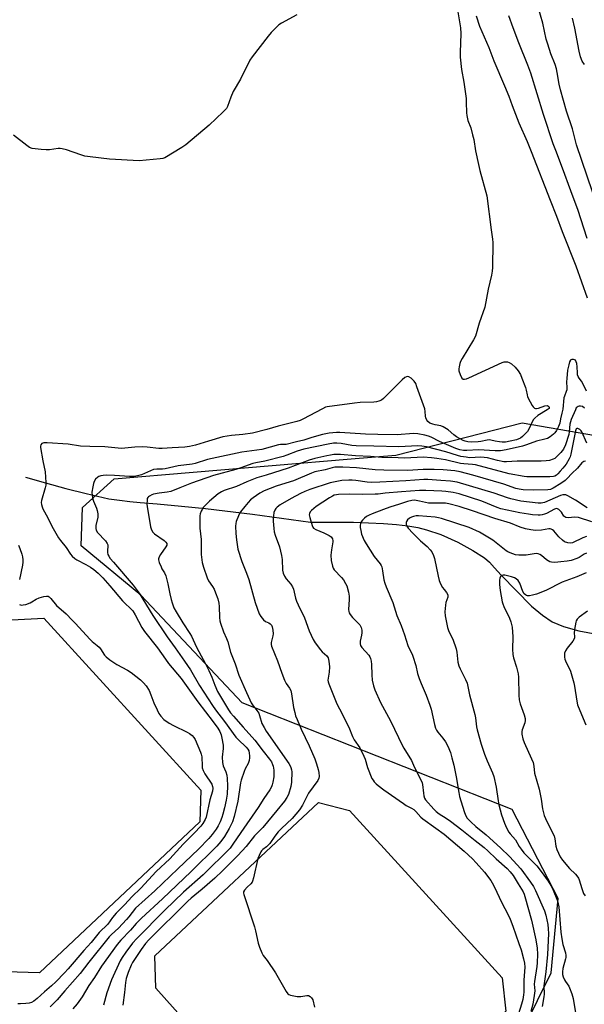
# Model space of a CAD drawing. Units: inches. Extents: x 1255762 to 1261762, y 493455 to 497455.
# Drawn here: x 1256000 to 1256242, y 496289 to 496711 of the extents above; entities that cross this region are included whole.
import ezdxf

# ---------------------------------------------------------------- set-up
doc = ezdxf.new("R2010")
doc.units = ezdxf.units.IN
doc.header["$MEASUREMENT"] = 0
for name, color, linetype in [('CULTRL-Pad', 6, 'Continuous'), ('HYDRO-Single Line Stream', 4, 'Continuous'), ('NTRL-Trees', 3, 'Continuous'), ('Undefined', 1, 'Continuous')]:
    doc.layers.add(name, color=color, linetype=linetype)

msp = doc.modelspace()

# ---------------------------------------------------------------- linework, layer by layer
at = {"layer": 'CULTRL-Pad'}
for points in [[(1256077.39, 496367.32), (1256008.66, 496302.58), (1255994.18, 496303.08), (1255979.46, 496319.89), (1255969.25, 496310.96), (1255937.19, 496347.58), (1255947.4, 496356.52), (1255945.94, 496358.19), (1255941.21, 496363.59), (1255929.45, 496377.03), (1255929.95, 496390.57), (1255996.78, 496453.88), (1256010.55, 496454.57), (1256077.89, 496380.85)], [(1256208.61, 496286.14), (1256138.69, 496221.89), (1256123.97, 496222.62), (1256113.31, 496234.58), (1256107.19, 496241.46), (1256103.46, 496238.14), (1256097.87, 496233.16), (1256067, 496267.82), (1256076.32, 496276.12), (1256074.92, 496277.69), (1256070.41, 496282.77), (1256058.53, 496296.1), (1256058.08, 496309.87), (1256128.23, 496375.55), (1256141.53, 496372.21), (1256206.97, 496300.39)]]:
    msp.add_lwpolyline(points, close=True, dxfattribs=at)
at = {"layer": 'HYDRO-Single Line Stream'}
msp.add_lwpolyline([(1256002.63, 496515.04), (1256011.29, 496512.55), (1256019.98, 496510.21), (1256028.72, 496508.02), (1256038.44, 496505.77), (1256042.9, 496505.18), (1256047.37, 496504.66), (1256051.85, 496504.22), (1256059.15, 496503.67), (1256069.51, 496502.66), (1256079.87, 496501.57), (1256100.03, 496499.2), (1256124.85, 496495.78), (1256143.28, 496495.72), (1256156.18, 496495.22), (1256161.71, 496494.77), (1256166.63, 496494.16), (1256170.94, 496493.41), (1256174.65, 496492.53), (1256180.71, 496490.42), (1256188.08, 496487.12), (1256194.53, 496483.68), (1256199.42, 496480.44), (1256201.54, 496478.57), (1256203.79, 496476.25), (1256206.55, 496473.01), (1256219.61, 496459.8), (1256224.32, 496455.85), (1256228.52, 496453.07), (1256233.27, 496451.06), (1256239.93, 496449.18), (1256247.64, 496447.76)], dxfattribs=at)
at = {"layer": 'NTRL-Trees'}
msp.add_lwpolyline([(1256248.88, 496150.88), (1256240.88, 496157.06), (1256232.63, 496163.09), (1256224.37, 496169), (1256215.87, 496174.75), (1256204.5, 496182.22), (1256193.87, 496189.56), (1256183.13, 496196.75), (1256172.25, 496203.72), (1256178.39, 496225.15), (1256204.72, 496255.42), (1256228.06, 496302.61), (1256231.05, 496334.41), (1256211.3, 496372.59), (1256095.56, 496418.36), (1256052.06, 496464.51), (1256026.49, 496485.59), (1256027.11, 496502.02), (1256040.63, 496514.28), (1256142.33, 496522.85), (1256161.5, 496524.47), (1256215.55, 496538.35), (1256298.35, 496524.03)], dxfattribs=at)
at = {"layer": 'Undefined'}
for points, elevation in [([(1256187.89, 496715.39), (1256189.23, 496707.58), (1256189.3, 496705.14), (1256189.05, 496697.08), (1256189.1, 496695.01), (1256189.58, 496689.78), (1256190.54, 496684.32), (1256191.54, 496677.29), (1256191.64, 496675.82), (1256191.72, 496671.14), (1256191.83, 496670), (1256192.35, 496667.85), (1256193.56, 496664.72), (1256194.39, 496661.72), (1256194.83, 496659.78), (1256195.58, 496654.85), (1256196.85, 496649.02), (1256197.46, 496646.49), (1256200.43, 496635.55), (1256202.39, 496621.03), (1256202.88, 496616.99), (1256202.99, 496615.55), (1256202.88, 496604.86), (1256202.78, 496603.28), (1256202.48, 496601.61), (1256201.07, 496595.56), (1256199.54, 496587.92), (1256197.19, 496580.99), (1256195.59, 496575.43), (1256194.78, 496573.85), (1256189.86, 496565.95), (1256189.14, 496564.64), (1256188.85, 496563.81), (1256188.56, 496562.36), (1256188.47, 496561.48), (1256188.53, 496560.63), (1256189.07, 496559), (1256189.78, 496557.52), (1256190.27, 496557.06), (1256190.93, 496557.03), (1256191.68, 496557.25), (1256192.69, 496557.66), (1256207.06, 496564.18), (1256207.89, 496564.42), (1256208.46, 496564.47), (1256209.3, 496564.42), (1256210.11, 496564.21), (1256211.07, 496563.58), (1256212.59, 496562.17), (1256213.89, 496560.57), (1256214.85, 496559.11), (1256215.54, 496557.53), (1256217.01, 496553.44), (1256217.31, 496552.33), (1256217.69, 496550.3), (1256217.93, 496549.51), (1256219.03, 496547.27), (1256219.89, 496545.79), (1256220.37, 496545.12), (1256220.94, 496544.64), (1256221.36, 496544.49), (1256221.83, 496544.46), (1256222.61, 496544.64), (1256225.31, 496545.62), (1256226.28, 496545.75), (1256226.69, 496545.68), (1256227.12, 496545.39), (1256227.26, 496544.94), (1256227.13, 496544.53), (1256226.81, 496544.17), (1256226.37, 496543.85), (1256222.35, 496541.5), (1256221.04, 496540.4), (1256220.49, 496539.75), (1256219.89, 496538.79), (1256218.5, 496535.67), (1256217.86, 496534.64), (1256216.93, 496533.59), (1256215.73, 496532.41), (1256214.9, 496531.79), (1256214.21, 496531.44), (1256213.12, 496531.07), (1256210.52, 496530.41), (1256208.5, 496530.11), (1256207.02, 496530.09), (1256205.9, 496530.18), (1256204, 496530.48), (1256202.18, 496530.91), (1256201.4, 496530.99), (1256200.58, 496530.92), (1256197.86, 496530.28), (1256196.75, 496530.14), (1256193.69, 496530.01), (1256192.3, 496530.15), (1256191.16, 496530.47), (1256190.33, 496530.81), (1256187.44, 496532.39), (1256186.27, 496533.22), (1256183.82, 496535.36), (1256181.8, 496536.6), (1256180.74, 496537.03), (1256178.3, 496537.45), (1256177.26, 496537.72), (1256176.08, 496538.22), (1256175.22, 496538.83), (1256174.76, 496539.45), (1256174.33, 496540.42), (1256174.19, 496541.21), (1256174.08, 496543.12), (1256173.81, 496544.26), (1256170.51, 496553.81), (1256169.97, 496555.19), (1256169.35, 496556.14), (1256167.95, 496557.49), (1256167.09, 496558.08), (1256166.42, 496558.21), (1256165.95, 496558.08), (1256165.25, 496557.7), (1256164.12, 496556.83), (1256156.16, 496548.73), (1256155.23, 496548.07), (1256154.21, 496547.67), (1256153.15, 496547.37), (1256152.08, 496547.18), (1256146.18, 496547.02), (1256143.7, 496546.82), (1256132.07, 496545.23), (1256131.28, 496544.99), (1256129.93, 496544.35), (1256121.6, 496539.84), (1256120.39, 496539.32), (1256119, 496538.87), (1256114.48, 496537.72), (1256110.99, 496536.96), (1256106.18, 496535.49), (1256100.01, 496533.88), (1256095.81, 496533.29), (1256091, 496532.9), (1256087.23, 496532.28), (1256081.12, 496530.53), (1256075.59, 496528.81), (1256072.99, 496528.23), (1256070.97, 496527.96), (1256065.56, 496527.67), (1256061.21, 496527.27), (1256059.77, 496527.33), (1256054.88, 496527.9), (1256052.94, 496528.03), (1256049.47, 496527.83), (1256043.87, 496527.38), (1256036.71, 496528.03), (1256030.3, 496528.14), (1256026.18, 496528.38), (1256020.95, 496529.12), (1256011.98, 496529.81), (1256010.55, 496529.8), (1256010.04, 496529.68), (1256009.61, 496529.42), (1256009.18, 496528.83), (1256009.08, 496528.34), (1256009.1, 496527.8), (1256010.12, 496522.09), (1256011.09, 496517.33), (1256011.38, 496512.72), (1256011.31, 496511.58), (1256011.07, 496510.49), (1256009.47, 496505), (1256009.41, 496504.17), (1256009.5, 496503.37), (1256009.77, 496502.31), (1256010.1, 496501.53), (1256012.15, 496497.66), (1256013.9, 496494.09), (1256016.81, 496489.11), (1256017.62, 496487.91), (1256020.02, 496484.88), (1256021.88, 496482.07), (1256022.64, 496481.19), (1256023.76, 496480.23), (1256024.72, 496479.58), (1256028.55, 496477.65), (1256030.55, 496476.5), (1256031.95, 496475.46), (1256033.74, 496473.95), (1256035.8, 496471.9), (1256038.86, 496468.54), (1256044.18, 496462.07), (1256048.6, 496457.69), (1256049.73, 496455.99), (1256052.52, 496450.68), (1256053.64, 496448.85), (1256059.27, 496441.96), (1256062.61, 496437.08), (1256063.99, 496435.23), (1256069.4, 496428.72), (1256076.47, 496418.79), (1256083.14, 496410.16), (1256085.09, 496407.44), (1256085.94, 496405.99), (1256086.48, 496404.64), (1256086.9, 496403.24), (1256087.34, 496400.19), (1256087.38, 496398.81), (1256087.01, 496395.07), (1256087.13, 496392.68), (1256087.47, 496391.33), (1256088.53, 496388.82), (1256088.95, 496387.28), (1256089.14, 496385.92), (1256089.2, 496382.77), (1256089.09, 496379.14), (1256088.75, 496376.66), (1256088, 496373.31), (1256087.27, 496370.56), (1256086.84, 496369.2), (1256086.11, 496367.35), (1256085.25, 496365.6), (1256084.38, 496364.19), (1256082.72, 496361.93), (1256081.19, 496360.21), (1256076.83, 496355.65), (1256068, 496347.14), (1256058.06, 496337.7), (1256049.84, 496330.35), (1256046.89, 496326.6), (1256045.92, 496325.48), (1256042.46, 496321.81), (1256039.56, 496319.09), (1256038.59, 496318.05), (1256029.83, 496307.15), (1256026.13, 496302.31), (1256019.52, 496294.96), (1256016.21, 496291.01), (1256014.56, 496289.28), (1256013.25, 496288.07)], 398), ([(1256118.98, 496713.13), (1256112.47, 496709.67), (1256111.34, 496708.95), (1256110.49, 496708.25), (1256108.03, 496705.66), (1256106.66, 496704.09), (1256099.89, 496695.19), (1256098.88, 496693.75), (1256094.83, 496685.69), (1256091.73, 496680.29), (1256090.72, 496677.93), (1256089.21, 496673.88), (1256088.82, 496673.12), (1256088.47, 496672.66), (1256087.44, 496671.61), (1256081.36, 496665.94), (1256071.44, 496657.43), (1256069.74, 496656.27), (1256062.37, 496651.93), (1256061.55, 496651.63), (1256060.39, 496651.43), (1256051.45, 496650.59), (1256038.69, 496651.31), (1256030.44, 496652.31), (1256028.1, 496652.69), (1256026.41, 496653.2), (1256020.26, 496655.32), (1256018.34, 496655.8), (1256017.52, 496655.88), (1256016.66, 496655.85), (1256012.89, 496655.38), (1256011.44, 496655.3), (1256009.36, 496655.48), (1256005.51, 496655.96), (1256004.41, 496656.31), (1256003.18, 496657.13), (1255997.54, 496661.58)], 400), ([(1256243.63, 496591.82), (1256238.84, 496605.49), (1256232.91, 496620.24), (1256230.54, 496626.72), (1256227.72, 496633.62), (1256219.65, 496654.52), (1256217.94, 496658.76), (1256214.37, 496666.76), (1256211.45, 496674.21), (1256209.99, 496678.23), (1256208.25, 496682.68), (1256203.63, 496693.4), (1256201.41, 496699.02), (1256197.5, 496708.2), (1256195.97, 496712.61)], 398), ([(1256243.43, 496617.3), (1256242.11, 496621.81), (1256239.7, 496629.34), (1256236.52, 496637.71), (1256232.95, 496647.47), (1256230.01, 496655.01), (1256228.98, 496657.88), (1256224.73, 496670.54), (1256219.32, 496688.21), (1256218.07, 496691.59), (1256214.21, 496701.15), (1256211.72, 496707.66), (1256209.95, 496712.83)], 400), ([(1256243.16, 496551.94), (1256241.7, 496555.13), (1256241.13, 496556.14), (1256240.02, 496557.49), (1256239.59, 496558.19), (1256239.39, 496558.93), (1256239.29, 496559.73), (1256239.27, 496562.38), (1256239.07, 496563.74), (1256238.82, 496564.49), (1256238.46, 496565.12), (1256238.1, 496565.39), (1256237.64, 496565.53), (1256236.91, 496565.51), (1256236.49, 496565.33), (1256236.33, 496565.18), (1256235.98, 496564.53), (1256235.59, 496563.18), (1256235.12, 496560.92), (1256234.71, 496557.37), (1256234.68, 496555.94), (1256234.84, 496553.28), (1256234.79, 496552.52), (1256234.54, 496551.69), (1256233.71, 496549.83), (1256233.48, 496549.11), (1256232.99, 496544.19), (1256232.67, 496542.51), (1256232.08, 496540.11), (1256231.74, 496538.16), (1256231.23, 496536.8), (1256230.27, 496534.98), (1256229.61, 496534.03), (1256229, 496533.44), (1256227.63, 496532.4), (1256226.41, 496531.67), (1256225.29, 496531.29), (1256221.72, 496530.41), (1256217.43, 496528.84), (1256215.83, 496528.35), (1256208.76, 496526.73), (1256206.28, 496526.38), (1256204.06, 496526.31), (1256196.83, 496526.71), (1256191.87, 496526.43), (1256190.51, 496526.45), (1256188.9, 496526.69), (1256187.14, 496527.27), (1256180.16, 496530.3), (1256176.54, 496532.12), (1256175.49, 496532.57), (1256173.82, 496533.04), (1256170.94, 496533.62), (1256169.02, 496533.69), (1256162.08, 496533.16), (1256153.74, 496533.27), (1256148.41, 496533.49), (1256137.43, 496534.23), (1256136.04, 496534.23), (1256132.83, 496533.86), (1256130, 496533.33), (1256125.44, 496532.07), (1256122.01, 496530.85), (1256118.92, 496530.24), (1256114.46, 496529.07), (1256113.7, 496528.98), (1256112.01, 496529), (1256111.15, 496528.9), (1256103.99, 496526.94), (1256095.35, 496525.71), (1256082.62, 496523.07), (1256080.62, 496522.57), (1256075.46, 496520.97), (1256074.08, 496520.62), (1256068.06, 496519.83), (1256062.56, 496518.57), (1256061.44, 496518.47), (1256058.93, 496518.43), (1256057.55, 496518.26), (1256056.18, 496517.8), (1256052.38, 496516.04), (1256050.7, 496515.56), (1256049.27, 496515.38), (1256047.31, 496515.38), (1256045.06, 496515.47), (1256040.79, 496515.82), (1256037.32, 496515.83), (1256035.92, 496515.73), (1256034.88, 496515.55), (1256034.15, 496515.31), (1256033.7, 496515.03), (1256032.7, 496514.13), (1256032.1, 496513.22), (1256031.82, 496512.39), (1256031.47, 496510.94), (1256031.09, 496508.59), (1256031.19, 496507.21), (1256031.52, 496505.56), (1256031.81, 496504.75), (1256033.13, 496501.8), (1256033.41, 496500.71), (1256033.64, 496499.33), (1256033.63, 496497.94), (1256032.84, 496494.3), (1256032.76, 496493.46), (1256032.79, 496492.99), (1256032.98, 496492.28), (1256033.54, 496491.33), (1256036.92, 496487.78), (1256037.7, 496486.68), (1256037.91, 496486.02), (1256037.95, 496485.49), (1256037.78, 496483.56), (1256037.81, 496482.73), (1256037.99, 496481.94), (1256038.33, 496481.18), (1256039.01, 496480.22), (1256040.34, 496478.61), (1256048.78, 496468.71), (1256051.36, 496465.28), (1256057.31, 496455.81), (1256063.37, 496446.56), (1256066.84, 496441.88), (1256070.78, 496436.13), (1256073.45, 496432.51), (1256077.24, 496425.81), (1256082.78, 496417.17), (1256084.05, 496415.3), (1256088.03, 496410.3), (1256092.82, 496403.68), (1256093.79, 496402.63), (1256097.31, 496399.31), (1256097.98, 496398.45), (1256098.34, 496397.72), (1256098.61, 496396.69), (1256098.74, 496395.62), (1256098.72, 496394.8), (1256098.52, 496393.65), (1256098.08, 496392.28), (1256096.89, 496389.97), (1256096.43, 496388.92), (1256095.11, 496385.14), (1256094.86, 496384), (1256093.67, 496376.13), (1256092.12, 496369.6), (1256091.34, 496367.33), (1256089.92, 496364.4), (1256087.94, 496361), (1256086.38, 496358.83), (1256084.68, 496356.92), (1256073.64, 496346.02), (1256061.4, 496334.39), (1256052.36, 496326.03), (1256050.08, 496323.68), (1256047.65, 496320.96), (1256043.59, 496316.63), (1256042.02, 496314.69), (1256035.25, 496305.46), (1256032.27, 496300.67), (1256029.79, 496297.13), (1256026.89, 496292.35), (1256024.73, 496289.32), (1256022.94, 496287.12)], 396), ([(1256242.78, 496521.9), (1256242.06, 496521.71), (1256241.59, 496521.48), (1256241.2, 496521.17), (1256239.37, 496518.88), (1256236.94, 496516.56), (1256234.96, 496514.42), (1256233.99, 496513.58), (1256232.14, 496512.32), (1256228.88, 496510.3), (1256227.71, 496509.77), (1256226.68, 496509.56), (1256220.36, 496509.42), (1256216.06, 496509.6), (1256214.3, 496509.84), (1256212.94, 496510.21), (1256207.69, 496512), (1256194.53, 496515.88), (1256189.01, 496517.38), (1256186.79, 496517.8), (1256181.74, 496518.21), (1256177.82, 496518.36), (1256173.2, 496518.34), (1256166.38, 496517.97), (1256156.35, 496517.99), (1256152.63, 496518.19), (1256144.59, 496519.09), (1256138.7, 496519.36), (1256136.41, 496519.39), (1256135.31, 496519.3), (1256134.2, 496519.09), (1256131.08, 496518.24), (1256126.74, 496517.27), (1256125.23, 496516.8), (1256117.6, 496513.51), (1256116.07, 496512.98), (1256110.14, 496511.21), (1256105.01, 496509.22), (1256103.07, 496508.24), (1256100.29, 496506.18), (1256099.19, 496505.26), (1256098.19, 496504.23), (1256096.67, 496502.51), (1256094.89, 496500.23), (1256094.43, 496499.51), (1256093.92, 496498.47), (1256093.02, 496496.04), (1256092.83, 496495.21), (1256092.75, 496494.08), (1256092.78, 496490.93), (1256093.07, 496488.12), (1256093.72, 496484.21), (1256095.4, 496478.85), (1256097.45, 496473.85), (1256098.4, 496471.17), (1256101.19, 496461.34), (1256102.89, 496456.5), (1256103.61, 496455.26), (1256104.73, 496453.91), (1256105.6, 496453.22), (1256107.03, 496452.56), (1256107.6, 496452.19), (1256108.1, 496451.62), (1256108.48, 496450.86), (1256108.76, 496449.51), (1256108.85, 496447.84), (1256108.74, 496447), (1256108.05, 496444.22), (1256108.01, 496443.38), (1256108.19, 496442.59), (1256110.7, 496436.38), (1256112.53, 496430.98), (1256113.71, 496427.97), (1256114.37, 496426.68), (1256115.87, 496424.55), (1256116.4, 496423.55), (1256116.74, 496422.19), (1256117.63, 496416.33), (1256118.09, 496414.15), (1256118.49, 496412.76), (1256119.13, 496411.12), (1256120.91, 496407.09), (1256124.34, 496399.87), (1256126.71, 496394.27), (1256127.45, 496392.11), (1256128.13, 496389.76), (1256128.38, 496388.41), (1256128.5, 496386.76), (1256128.41, 496385.97), (1256127.95, 496384.98), (1256124.06, 496379.57), (1256121.36, 496374.41), (1256120.11, 496372.51), (1256117.03, 496368.77), (1256112.44, 496364.44), (1256111.03, 496363), (1256109.58, 496361.21), (1256107.35, 496358.04), (1256106.61, 496357.12), (1256105.98, 496356.57), (1256104.41, 496355.43), (1256103.91, 496354.92), (1256103.59, 496354.45), (1256102.79, 496352.91), (1256102.28, 496351.54), (1256100.44, 496343.33), (1256100.03, 496341.91), (1256099.77, 496341.4), (1256099.26, 496340.73), (1256097.67, 496339.3), (1256096.53, 496337.99), (1256096.19, 496337.27), (1256096.17, 496336.75), (1256096.27, 496336.2), (1256100.91, 496322.32), (1256101.33, 496320.62), (1256102.43, 496315.26), (1256102.98, 496313.58), (1256103.96, 496311.11), (1256104.5, 496310.09), (1256106.28, 496307.82), (1256109.89, 496302.55), (1256114.48, 496294.6), (1256115.14, 496293.66), (1256115.53, 496293.3), (1256116.28, 496292.97), (1256119.17, 496292.5), (1256120.64, 496292.46), (1256123.25, 496292.84), (1256124.06, 496292.83), (1256124.76, 496292.52), (1256125.34, 496291.96), (1256125.89, 496290.99), (1256126.56, 496287.88)], 390), ([(1255999.61, 496485.84), (1256000.18, 496484.51), (1256001.06, 496482.05), (1256001.36, 496480.95), (1256001.54, 496479.62), (1256001.52, 496478.6), (1256001.35, 496477.26), (1256000.1, 496471.15)], 400), ([(1256243.06, 496474.01), (1256239.1, 496472.34), (1256232.78, 496469.98), (1256225.81, 496466.45), (1256221.73, 496464.88), (1256220.1, 496464.46), (1256218.73, 496464.22), (1256217.95, 496464.22), (1256217.49, 496464.34), (1256217.04, 496464.58), (1256216.45, 496465.11), (1256215.9, 496466.07), (1256214.62, 496469.61), (1256213.86, 496470.76), (1256213.07, 496471.49), (1256212.34, 496471.87), (1256211.03, 496472.35), (1256208.19, 496472.98), (1256207.4, 496473.03), (1256206.96, 496472.96), (1256206.59, 496472.78), (1256206.3, 496472.43), (1256206.02, 496471.7), (1256205.85, 496470.88), (1256205.84, 496469.11), (1256206.12, 496466.46), (1256207.07, 496461.55), (1256207.3, 496460.71), (1256207.73, 496459.64), (1256210.21, 496454.64), (1256210.74, 496453), (1256211.27, 496450.76), (1256211.66, 496446.54), (1256211.53, 496441.28), (1256211.65, 496439.03), (1256211.9, 496437.65), (1256213.2, 496433.55), (1256213.91, 496430.74), (1256214.02, 496429.28), (1256214.2, 496421.66), (1256214.35, 496419.63), (1256214.76, 496417.9), (1256216.44, 496413.21), (1256216.85, 496411.62), (1256216.88, 496410.82), (1256216.74, 496409.76), (1256215.66, 496406.82), (1256215.46, 496406.03), (1256215.46, 496404.94), (1256215.89, 496402.96), (1256216.47, 496401.3), (1256219.69, 496394.38), (1256220.31, 496392.8), (1256220.62, 496391.17), (1256220.87, 496388.25), (1256222.89, 496381.39), (1256223.76, 496377.1), (1256224.35, 496372.88), (1256224.72, 496371.18), (1256225.07, 496370.05), (1256225.64, 496368.7), (1256228.82, 496362.36), (1256229.29, 496361.28), (1256229.59, 496360.04), (1256229.99, 496356.88), (1256230.42, 496355.49), (1256231.94, 496352.34), (1256232.86, 496350.85), (1256235.91, 496347.28), (1256238.45, 496344.96), (1256239.53, 496343.66), (1256239.82, 496343.18), (1256240.13, 496342.42), (1256241.18, 496338.68), (1256241.97, 496336.63), (1256242.69, 496335.62)], 380), ([(1256000.09, 496460.47), (1256000.9, 496460.25), (1256001.71, 496460.26), (1256002.79, 496460.52), (1256004.64, 496461.19), (1256005.39, 496461.56), (1256007.27, 496462.75), (1256008.57, 496463.3), (1256010.51, 496463.85), (1256011.59, 496464.06), (1256012.33, 496464.01), (1256012.76, 496463.78), (1256013.51, 496463.02), (1256015.96, 496460), (1256020.01, 496456.43), (1256022.71, 496453.77), (1256024.13, 496452.29), (1256030.19, 496445.56), (1256031.2, 496444.66), (1256033.44, 496442.94), (1256034.26, 496442.19), (1256034.86, 496441.41), (1256036.47, 496438.8), (1256037.22, 496437.97), (1256038.86, 496436.72), (1256041.78, 496434.71), (1256046.39, 496432.27), (1256047.94, 496431.33), (1256051.92, 496428.14), (1256053.25, 496426.94), (1256054.35, 496425.57), (1256055.63, 496423.6), (1256056.43, 496421.78), (1256057.74, 496418.29), (1256059.05, 496415.31), (1256059.83, 496413.73), (1256060.62, 496412.58), (1256061.94, 496411.17), (1256064.28, 496409.55), (1256066.09, 496408.58), (1256072.02, 496405.77), (1256073, 496405.16), (1256074.1, 496404.3), (1256074.87, 496403.51), (1256075.43, 496402.61), (1256077.74, 496397.19), (1256078, 496396.37), (1256078.21, 496395.23), (1256078.35, 496391.24), (1256078.47, 496390.42), (1256078.77, 496389.38), (1256079.48, 496387.87), (1256082.5, 496383.43), (1256082.9, 496382.47), (1256083.03, 496381.73), (1256082.9, 496380.41), (1256081.72, 496376.75), (1256080.13, 496369.36), (1256079.72, 496368.3), (1256078.75, 496366.57), (1256077.85, 496365.44), (1256075.02, 496362.46), (1256070.25, 496357.82), (1256064.48, 496351.4), (1256058.65, 496346), (1256052.04, 496338.96), (1256048.17, 496335.24), (1256045.3, 496331.96), (1256041.52, 496328.17), (1256039.95, 496326.39), (1256037.94, 496323.48), (1256034.28, 496319.83), (1256030.77, 496315.6), (1256027.69, 496312.15), (1256020.94, 496304.33), (1256019.31, 496302.56), (1256015.64, 496298.8), (1256013.77, 496297.02), (1256010.77, 496294.49), (1256007.7, 496291.64), (1256006.18, 496290.47), (1256005.21, 496289.96), (1256004.15, 496289.63), (1256002.75, 496289.45), (1256000.49, 496289.32), (1255999.34, 496289.34)], 400), ([(1256243.6, 496457.54), (1256240.06, 496455.07), (1256239.19, 496454.15), (1256238.84, 496453.49), (1256238.67, 496452.94), (1256238.07, 496449.71), (1256237.94, 496448.25), (1256238.09, 496446.77), (1256237.99, 496446), (1256237.28, 496444.77), (1256234.95, 496441.72), (1256234.2, 496440.61), (1256233.83, 496439.59), (1256233.74, 496438.73), (1256233.76, 496437.87), (1256233.93, 496437.07), (1256234.21, 496436.3), (1256236.28, 496431.9), (1256237.8, 496426.96), (1256238.12, 496425.53), (1256239.07, 496419.04), (1256239.41, 496417.45), (1256240.33, 496415.01), (1256242.87, 496408.85)], 378)]:
    msp.add_lwpolyline(points, dxfattribs=dict(at, elevation=elevation))
for points in [[(1256248.04, 496630.58, 402), (1256238.94, 496657.42, 402), (1256237.15, 496664.3, 402), (1256234.69, 496671.97, 402), (1256232, 496681.07, 402), (1256231.46, 496683.52, 402), (1256230.63, 496688.55, 402), (1256230.32, 496690, 402), (1256229.7, 496691.87, 402), (1256227.86, 496696.44, 402), (1256226.57, 496700.56, 402), (1256225.96, 496702.77, 402), (1256224.41, 496709.6, 402), (1256222.41, 496716.43, 402)], [(1256242.3, 496691.86, 404), (1256241.4, 496693.34, 404), (1256240.7, 496695.14, 404), (1256240.05, 496697.58, 404), (1256238.2, 496707.54, 404), (1256237.2, 496711.76, 404)], [(1256242.31, 496544.67, 394), (1256241.42, 496545.3, 394), (1256240.67, 496545.53, 394), (1256240.13, 496545.5, 394), (1256239.62, 496545.37, 394), (1256239.16, 496545.11, 394), (1256238.82, 496544.72, 394), (1256238.42, 496543.97, 394), (1256236.66, 496539.78, 394), (1256236.32, 496538.78, 394), (1256236.08, 496537.7, 394), (1256235.79, 496534.44, 394), (1256235.57, 496533.26, 394), (1256234.17, 496528.89, 394), (1256233.34, 496527.11, 394), (1256232.23, 496525.6, 394), (1256230.25, 496523.59, 394), (1256229.58, 496523.1, 394), (1256228.87, 496522.71, 394), (1256227.29, 496522.2, 394), (1256225.93, 496521.99, 394), (1256223.73, 496521.85, 394), (1256213.45, 496521.87, 394), (1256208.95, 496521.66, 394), (1256207.78, 496521.68, 394), (1256205.01, 496522.17, 394), (1256200.73, 496523.26, 394), (1256199.36, 496523.51, 394), (1256197.93, 496523.59, 394), (1256193.06, 496523.4, 394), (1256191.62, 496523.55, 394), (1256189.32, 496523.91, 394), (1256187.92, 496524.27, 394), (1256182.84, 496525.89, 394), (1256174.53, 496528.05, 394), (1256172.63, 496528.4, 394), (1256170.91, 496528.43, 394), (1256162.69, 496528.03, 394), (1256152, 496528.34, 394), (1256144.46, 496528.43, 394), (1256142.63, 496528.59, 394), (1256138.07, 496529.46, 394), (1256136.15, 496529.6, 394), (1256134.75, 496529.55, 394), (1256132.46, 496529.18, 394), (1256122.04, 496526.98, 394), (1256119.15, 496526.13, 394), (1256114.72, 496524.49, 394), (1256113.09, 496523.96, 394), (1256105.3, 496521.89, 394), (1256101.48, 496521.2, 394), (1256100.1, 496520.88, 394), (1256094.98, 496519.05, 394), (1256092.85, 496518.37, 394), (1256083.19, 496515.71, 394), (1256073.86, 496512.4, 394), (1256068.86, 496510.53, 394), (1256064.91, 496508.96, 394), (1256063.32, 496508.62, 394), (1256059.89, 496508.24, 394), (1256057.6, 496507.69, 394), (1256056.8, 496507.4, 394), (1256055.83, 496506.93, 394), (1256055.4, 496506.64, 394), (1256055.08, 496506.28, 394), (1256054.88, 496505.84, 394), (1256054.76, 496505.06, 394), (1256054.71, 496503.66, 394), (1256054.79, 496502.26, 394), (1256055.42, 496499.11, 394), (1256056.26, 496493.8, 394), (1256056.64, 496492.4, 394), (1256057.19, 496491.5, 394), (1256057.95, 496490.71, 394), (1256062.07, 496487.9, 394), (1256062.88, 496487.17, 394), (1256063.25, 496486.56, 394), (1256063.23, 496485.91, 394), (1256062.89, 496485.19, 394), (1256060.52, 496481.83, 394), (1256059.92, 496480.86, 394), (1256059.66, 496480.11, 394), (1256059.68, 496479.58, 394), (1256059.99, 496478.48, 394), (1256060.77, 496476.55, 394), (1256061.16, 496475.75, 394), (1256062.24, 496474.02, 394), (1256062.77, 496472.69, 394), (1256063.72, 496469.38, 394), (1256064.54, 496464.99, 394), (1256065.07, 496462.59, 394), (1256065.49, 496461.25, 394), (1256066.32, 496459.1, 394), (1256067.23, 496457.3, 394), (1256070.09, 496452.61, 394), (1256073.15, 496448.08, 394), (1256073.87, 496446.9, 394), (1256076.02, 496442.15, 394), (1256077.97, 496438.46, 394), (1256079.57, 496435.67, 394), (1256081.24, 496432.25, 394), (1256082.58, 496429.31, 394), (1256083.88, 496425.83, 394), (1256085.02, 496423.22, 394), (1256089.69, 496415.37, 394), (1256090.62, 496414.03, 394), (1256091.79, 496412.61, 394), (1256096.03, 496407.93, 394), (1256100.97, 496402.28, 394), (1256104.51, 496397.59, 394), (1256107.33, 496394.2, 394), (1256108.12, 496392.98, 394), (1256108.61, 496391.94, 394), (1256108.83, 496391.14, 394), (1256109.09, 496389.47, 394), (1256109.19, 496388.08, 394), (1256109.07, 496386.62, 394), (1256108.72, 496384.29, 394), (1256108.45, 496383.2, 394), (1256108.07, 496382.26, 394), (1256107.38, 496381.04, 394), (1256104.91, 496377.34, 394), (1256102.48, 496373.43, 394), (1256094.98, 496362.68, 394), (1256091.6, 496357.69, 394), (1256090.36, 496356.08, 394), (1256078.87, 496344.64, 394), (1256070.39, 496337.12, 394), (1256062.35, 496329.41, 394), (1256050.37, 496317.31, 394), (1256048.57, 496315.26, 394), (1256045.63, 496311.5, 394), (1256044.04, 496309.13, 394), (1256043.22, 496307.71, 394), (1256039.59, 496299.57, 394), (1256037.48, 496294.02, 394), (1256036.08, 496288.73, 394)], [(1256243.34, 496529.62, 392), (1256241.22, 496534.46, 392), (1256240.93, 496534.89, 392), (1256240.41, 496535.44, 392), (1256239.84, 496535.82, 392), (1256239.44, 496535.95, 392), (1256239.1, 496535.92, 392), (1256238.83, 496535.69, 392), (1256238.5, 496534.9, 392), (1256236.54, 496524.85, 392), (1256236.25, 496523.77, 392), (1256235.84, 496522.83, 392), (1256234.47, 496520.67, 392), (1256233.09, 496518.89, 392), (1256231.96, 496517.56, 392), (1256230.94, 496516.48, 392), (1256230.29, 496515.91, 392), (1256229.64, 496515.54, 392), (1256229.12, 496515.37, 392), (1256227.45, 496515.22, 392), (1256219.31, 496515.13, 392), (1256217.65, 496515.17, 392), (1256216.42, 496515.31, 392), (1256210.06, 496516.47, 392), (1256195.59, 496520.28, 392), (1256194.26, 496520.48, 392), (1256190.59, 496520.74, 392), (1256189.15, 496520.92, 392), (1256182.72, 496522.41, 392), (1256179, 496523.03, 392), (1256176.67, 496523.31, 392), (1256173.22, 496523.55, 392), (1256165.35, 496523.24, 392), (1256162.39, 496523.28, 392), (1256155.51, 496523.53, 392), (1256150.56, 496523.88, 392), (1256144.21, 496524.16, 392), (1256137.67, 496524.75, 392), (1256134.92, 496524.72, 392), (1256133.49, 496524.53, 392), (1256131.79, 496524.19, 392), (1256126.78, 496523.01, 392), (1256124.27, 496522.3, 392), (1256115.25, 496518.83, 392), (1256105.86, 496515.9, 392), (1256101.86, 496514.81, 392), (1256097.54, 496513.1, 392), (1256093.08, 496511.06, 392), (1256087.85, 496509.34, 392), (1256086.65, 496508.74, 392), (1256085.3, 496507.89, 392), (1256081.54, 496504.81, 392), (1256079.02, 496502.13, 392), (1256078.33, 496501.24, 392), (1256077.91, 496500.47, 392), (1256077.49, 496499.39, 392), (1256077.34, 496498.54, 392), (1256077.34, 496494.78, 392), (1256077.44, 496493.17, 392), (1256078, 496488.36, 392), (1256078.04, 496486.32, 392), (1256077.94, 496481.93, 392), (1256078.45, 496478.45, 392), (1256078.91, 496476.44, 392), (1256080.48, 496471.95, 392), (1256081.14, 496470.68, 392), (1256082.79, 496468.2, 392), (1256083.48, 496467, 392), (1256084.17, 496465.4, 392), (1256085.06, 496462.92, 392), (1256085.49, 496461.01, 392), (1256085.71, 496459.63, 392), (1256085.81, 496454.85, 392), (1256085.98, 496453.53, 392), (1256086.25, 496452.45, 392), (1256087.55, 496448.69, 392), (1256088.83, 496445.84, 392), (1256089.35, 496444.49, 392), (1256090.59, 496440.08, 392), (1256092.51, 496435.04, 392), (1256094.13, 496430.25, 392), (1256097.37, 496422.76, 392), (1256098.83, 496419.63, 392), (1256099.47, 496418.34, 392), (1256100.22, 496417.09, 392), (1256100.92, 496416.12, 392), (1256102.23, 496414.52, 392), (1256102.63, 496413.87, 392), (1256103.03, 496412.9, 392), (1256104.01, 496409.52, 392), (1256104.94, 496407.7, 392), (1256105.89, 496406.2, 392), (1256115.5, 496392.29, 392), (1256116.12, 496391.3, 392), (1256116.46, 496390.56, 392), (1256116.76, 496389.55, 392), (1256116.86, 496388.72, 392), (1256116.72, 496384.32, 392), (1256116.39, 496382.44, 392), (1256115.39, 496379.03, 392), (1256114.74, 496377.7, 392), (1256113.76, 496376.22, 392), (1256110.37, 496372.21, 392), (1256106.43, 496367.34, 392), (1256104.35, 496364.94, 392), (1256100.85, 496361.28, 392), (1256097.23, 496356.79, 392), (1256093.67, 496352.83, 392), (1256087.08, 496346.32, 392), (1256083.82, 496343.22, 392), (1256078.36, 496338.47, 392), (1256073.72, 496334.62, 392), (1256072.25, 496333.26, 392), (1256055.49, 496316.68, 392), (1256054.12, 496315.14, 392), (1256052.22, 496312.63, 392), (1256048.57, 496307.05, 392), (1256047.92, 496305.92, 392), (1256046.63, 496302.76, 392), (1256045.78, 496300.18, 392), (1256045.48, 496298.5, 392), (1256045.06, 496294.19, 392), (1256044.38, 496288.7, 392)], [(1256243.54, 496501.83, 388), (1256238.46, 496505.21, 388), (1256235.16, 496507.06, 388), (1256234.37, 496507.4, 388), (1256233.85, 496507.52, 388), (1256233.07, 496507.52, 388), (1256231.99, 496507.2, 388), (1256225.16, 496504.25, 388), (1256223.74, 496503.94, 388), (1256222.49, 496503.92, 388), (1256215.03, 496504.8, 388), (1256210.78, 496505.71, 388), (1256209.38, 496506.12, 388), (1256203.6, 496508.14, 388), (1256193, 496511.35, 388), (1256187.74, 496512.86, 388), (1256184.85, 496513.37, 388), (1256180.81, 496513.68, 388), (1256175.17, 496513.99, 388), (1256173.46, 496514.02, 388), (1256165.72, 496513.4, 388), (1256154.61, 496512.87, 388), (1256151.2, 496512.77, 388), (1256149.21, 496512.89, 388), (1256144.31, 496513.63, 388), (1256142.71, 496513.76, 388), (1256141.27, 496513.76, 388), (1256138.35, 496513.58, 388), (1256133.3, 496512.6, 388), (1256124.54, 496509.8, 388), (1256122.42, 496508.93, 388), (1256120.61, 496508.09, 388), (1256116.51, 496505.87, 388), (1256111.9, 496503.13, 388), (1256110.53, 496502.16, 388), (1256109.97, 496501.57, 388), (1256109.52, 496500.9, 388), (1256109.19, 496499.87, 388), (1256108.97, 496498.5, 388), (1256108.85, 496497.38, 388), (1256108.85, 496496.23, 388), (1256109.09, 496493.01, 388), (1256109.3, 496491.6, 388), (1256109.72, 496490.22, 388), (1256111.53, 496485.19, 388), (1256112.44, 496481.49, 388), (1256112.64, 496479.78, 388), (1256112.89, 496475.23, 388), (1256113.16, 496473.88, 388), (1256113.73, 496472.61, 388), (1256114.44, 496471.41, 388), (1256116.44, 496469.19, 388), (1256117.19, 496468.06, 388), (1256117.54, 496467.03, 388), (1256118.38, 496463.24, 388), (1256118.78, 496461.9, 388), (1256119.51, 496460.28, 388), (1256122.23, 496454.77, 388), (1256124.23, 496449.14, 388), (1256125.94, 496445.53, 388), (1256126.86, 496444.02, 388), (1256129.1, 496441.08, 388), (1256129.85, 496440.24, 388), (1256131.82, 496438.49, 388), (1256132.14, 496438.09, 388), (1256132.4, 496437.61, 388), (1256132.72, 496436.2, 388), (1256132.96, 496433.81, 388), (1256132.86, 496431.47, 388), (1256132.32, 496428.04, 388), (1256132.39, 496427.38, 388), (1256132.67, 496426.48, 388), (1256136.1, 496417.88, 388), (1256138.44, 496413.6, 388), (1256140.64, 496409.19, 388), (1256141.24, 496407.87, 388), (1256142.81, 496403.92, 388), (1256143.64, 496402.46, 388), (1256145.94, 496399, 388), (1256147.67, 496395.53, 388), (1256148.23, 496394.16, 388), (1256149.36, 496390.56, 388), (1256151.22, 496385.87, 388), (1256151.66, 496385.11, 388), (1256152.21, 496384.41, 388), (1256153.02, 496383.56, 388), (1256153.86, 496382.85, 388), (1256156.33, 496381.01, 388), (1256164.68, 496375.14, 388), (1256165.91, 496374.37, 388), (1256168.17, 496373.25, 388), (1256169.16, 496372.6, 388), (1256170, 496371.78, 388), (1256172.17, 496369.31, 388), (1256172.98, 496368.56, 388), (1256178.66, 496364.62, 388), (1256182.17, 496361.99, 388), (1256190.76, 496354.68, 388), (1256194.27, 496351.49, 388), (1256195.89, 496349.82, 388), (1256199.52, 496345.73, 388), (1256202.15, 496342.16, 388), (1256202.79, 496341.17, 388), (1256203.72, 496339.37, 388), (1256206.8, 496332.85, 388), (1256209.57, 496327.44, 388), (1256210.41, 496325.59, 388), (1256211.61, 496322.6, 388), (1256214.25, 496315.14, 388), (1256215.12, 496312.5, 388), (1256216.26, 496308.57, 388), (1256216.65, 496306.69, 388), (1256216.73, 496305.08, 388), (1256216.34, 496299.5, 388), (1256216.35, 496294.34, 388), (1256216.22, 496293.19, 388), (1256215.85, 496291.17, 388), (1256215.34, 496289.15, 388), (1256214.09, 496285.02, 388)], [(1256245.47, 496495.95, 386), (1256239.78, 496497.73, 386), (1256238.09, 496497.87, 386), (1256235.43, 496497.63, 386), (1256234.4, 496497.72, 386), (1256233.9, 496498.01, 386), (1256233.54, 496498.38, 386), (1256232.48, 496500.01, 386), (1256231.97, 496500.65, 386), (1256231.4, 496501.18, 386), (1256230.77, 496501.52, 386), (1256230.27, 496501.55, 386), (1256229.5, 496501.33, 386), (1256226.08, 496499.51, 386), (1256225.26, 496499.2, 386), (1256224.14, 496498.91, 386), (1256223.29, 496498.81, 386), (1256222.42, 496498.81, 386), (1256220.09, 496498.97, 386), (1256218.36, 496499.19, 386), (1256214.62, 496499.81, 386), (1256206.52, 496501.5, 386), (1256204.84, 496502.07, 386), (1256198.27, 496504.78, 386), (1256188.65, 496507.87, 386), (1256187.37, 496508.23, 386), (1256185.99, 496508.51, 386), (1256182.88, 496508.96, 386), (1256181.1, 496509.11, 386), (1256174.31, 496509.34, 386), (1256171.53, 496509.36, 386), (1256163.91, 496508.7, 386), (1256156.81, 496508.25, 386), (1256153.82, 496507.79, 386), (1256152.64, 496507.69, 386), (1256147.03, 496507.56, 386), (1256141.71, 496507.69, 386), (1256136.81, 496507.64, 386), (1256135.97, 496507.54, 386), (1256134.98, 496507.26, 386), (1256134.23, 496506.91, 386), (1256132.99, 496506.17, 386), (1256127.29, 496502.43, 386), (1256125.32, 496500.78, 386), (1256124.77, 496500.19, 386), (1256124.4, 496499.54, 386), (1256124.34, 496498.83, 386), (1256124.51, 496497.81, 386), (1256125.5, 496494.33, 386), (1256125.84, 496493.58, 386), (1256126.18, 496493.18, 386), (1256127.11, 496492.62, 386), (1256130.58, 496491.16, 386), (1256132.89, 496490.05, 386), (1256133.75, 496489.41, 386), (1256134.28, 496488.55, 386), (1256134.45, 496487.81, 386), (1256134.42, 496487.28, 386), (1256133.8, 496483.87, 386), (1256133.61, 496481.57, 386), (1256133.78, 496479.38, 386), (1256134.33, 496476.85, 386), (1256134.61, 496476.05, 386), (1256135.04, 496475.32, 386), (1256138.08, 496472.11, 386), (1256138.98, 496470.98, 386), (1256139.91, 496469.54, 386), (1256140.37, 496468.51, 386), (1256141.12, 496465.74, 386), (1256141.44, 496464.06, 386), (1256141.45, 496462.65, 386), (1256141.17, 496458.28, 386), (1256141.24, 496457.45, 386), (1256141.41, 496456.94, 386), (1256141.83, 496456.24, 386), (1256142.9, 496454.92, 386), (1256145.94, 496451.7, 386), (1256146.27, 496451.25, 386), (1256146.62, 496450.55, 386), (1256146.84, 496449.45, 386), (1256146.84, 496448.26, 386), (1256146.72, 496447.38, 386), (1256146.15, 496444.77, 386), (1256146.11, 496443.66, 386), (1256146.36, 496442.94, 386), (1256146.92, 496442.05, 386), (1256149.8, 496438.75, 386), (1256150.27, 496438.05, 386), (1256150.59, 496437.28, 386), (1256150.83, 496436.17, 386), (1256151.02, 496434.76, 386), (1256151.12, 496430.39, 386), (1256151.33, 496428.1, 386), (1256151.84, 496425.58, 386), (1256152.41, 496423.92, 386), (1256154.81, 496418.49, 386), (1256159.09, 496410.62, 386), (1256164.33, 496399.88, 386), (1256164.87, 496398.87, 386), (1256168.18, 496393.56, 386), (1256169.5, 496390.66, 386), (1256172.21, 496385.33, 386), (1256172.73, 496384.07, 386), (1256172.95, 496383.27, 386), (1256173.28, 496379.55, 386), (1256173.46, 496378.45, 386), (1256173.77, 496377.42, 386), (1256174.15, 496376.73, 386), (1256177.7, 496372.71, 386), (1256178.72, 496371.72, 386), (1256179.99, 496370.78, 386), (1256183.05, 496368.94, 386), (1256184.92, 496367.63, 386), (1256189.77, 496363.86, 386), (1256195.41, 496359.26, 386), (1256199.35, 496356.29, 386), (1256200.9, 496354.94, 386), (1256204.48, 496351.43, 386), (1256209.12, 496347.3, 386), (1256210.48, 496345.89, 386), (1256211.7, 496344.26, 386), (1256213.93, 496340.76, 386), (1256215.98, 496337.3, 386), (1256216.41, 496336.37, 386), (1256216.78, 496335.31, 386), (1256219.64, 496325.18, 386), (1256221.51, 496316.81, 386), (1256222.04, 496313.17, 386), (1256222.17, 496310.67, 386), (1256222.1, 496306.92, 386), (1256221.92, 496305.29, 386), (1256220.84, 496298.93, 386), (1256220.82, 496297.76, 386), (1256221, 496294.83, 386), (1256220.8, 496292.9, 386), (1256220.15, 496289.21, 386), (1256219.36, 496286.1, 386)], [(1256243.26, 496489.56, 384), (1256241.61, 496488.98, 384), (1256237.15, 496486.93, 384), (1256236.24, 496486.75, 384), (1256235.16, 496486.87, 384), (1256233.78, 496487.38, 384), (1256232.85, 496488.04, 384), (1256231.36, 496489.46, 384), (1256229.23, 496492.05, 384), (1256228.61, 496492.52, 384), (1256228.12, 496492.73, 384), (1256227.59, 496492.84, 384), (1256227.04, 496492.85, 384), (1256223.9, 496492.38, 384), (1256221.31, 496492.22, 384), (1256219.32, 496492.44, 384), (1256217.07, 496492.86, 384), (1256214.69, 496493.67, 384), (1256210.61, 496495.29, 384), (1256203.85, 496497.36, 384), (1256194.29, 496500.67, 384), (1256188.61, 496502.44, 384), (1256184.2, 496503.62, 384), (1256182.8, 496503.85, 384), (1256181.67, 496503.94, 384), (1256175.45, 496503.95, 384), (1256174.12, 496504.16, 384), (1256171.62, 496504.81, 384), (1256170.22, 496505.08, 384), (1256169.37, 496505.14, 384), (1256168.26, 496505.04, 384), (1256166.38, 496504.58, 384), (1256163.06, 496503.42, 384), (1256158.92, 496502.16, 384), (1256156.14, 496501.2, 384), (1256151.24, 496499.29, 384), (1256149.94, 496498.7, 384), (1256148.93, 496498.13, 384), (1256147.98, 496497.43, 384), (1256147.12, 496496.65, 384), (1256146.65, 496495.95, 384), (1256146.33, 496495.17, 384), (1256146.18, 496494.35, 384), (1256146.2, 496493.53, 384), (1256146.39, 496492.13, 384), (1256146.76, 496490.61, 384), (1256147.82, 496487.96, 384), (1256148.68, 496486.45, 384), (1256152.2, 496481.04, 384), (1256154.72, 496477.89, 384), (1256155.18, 496477.17, 384), (1256155.41, 496476.66, 384), (1256155.79, 496474.94, 384), (1256156.31, 496471.01, 384), (1256156.67, 496469.64, 384), (1256157.27, 496468.03, 384), (1256160.17, 496461.3, 384), (1256161.87, 496455.82, 384), (1256163.67, 496451.5, 384), (1256165.2, 496447.46, 384), (1256166.53, 496442.95, 384), (1256167.12, 496441.61, 384), (1256168.43, 496439.13, 384), (1256168.76, 496438.33, 384), (1256169.95, 496434.32, 384), (1256170.75, 496430.92, 384), (1256171.47, 496428.74, 384), (1256172.28, 496426.58, 384), (1256174.51, 496421.54, 384), (1256176.07, 496417.37, 384), (1256176.53, 496415.65, 384), (1256178.02, 496409.05, 384), (1256178.48, 496407.44, 384), (1256178.86, 496406.67, 384), (1256179.51, 496405.7, 384), (1256181.65, 496403.2, 384), (1256182.79, 496401.61, 384), (1256183.79, 496399.7, 384), (1256184.84, 496396.99, 384), (1256185.51, 496394.72, 384), (1256186.27, 496391.56, 384), (1256187.25, 496386.55, 384), (1256188.39, 496379.89, 384), (1256188.75, 496378.22, 384), (1256189.25, 496376.35, 384), (1256190.18, 496373.65, 384), (1256190.71, 496371.81, 384), (1256191.36, 496370.15, 384), (1256192.07, 496368.89, 384), (1256193.61, 496367.28, 384), (1256195.76, 496365.35, 384), (1256200.2, 496361.81, 384), (1256206.37, 496356.23, 384), (1256210.22, 496352.46, 384), (1256215.05, 496347.18, 384), (1256219.25, 496341.51, 384), (1256220.47, 496339.61, 384), (1256221.36, 496337.86, 384), (1256225.24, 496329.2, 384), (1256225.81, 496327.31, 384), (1256226.6, 496323.38, 384), (1256226.81, 496321.46, 384), (1256226.85, 496319.47, 384), (1256226.54, 496310.4, 384), (1256225.77, 496302.97, 384), (1256224.87, 496296.98, 384), (1256224.98, 496293.47, 384), (1256224.92, 496292.34, 384), (1256224.13, 496288.19, 384)], [(1256243.25, 496482.47, 382), (1256242.16, 496482.02, 382), (1256240.05, 496480.68, 382), (1256239.06, 496480.17, 382), (1256236.67, 496479.35, 382), (1256234.92, 496478.98, 382), (1256232.26, 496478.7, 382), (1256229.59, 496478.49, 382), (1256228.22, 496478.58, 382), (1256227.47, 496478.78, 382), (1256226.76, 496479.12, 382), (1256226.1, 496479.59, 382), (1256223.96, 496481.41, 382), (1256223.22, 496481.87, 382), (1256222.44, 496482.2, 382), (1256221.61, 496482.28, 382), (1256220.76, 496482.23, 382), (1256218.23, 496481.75, 382), (1256217.37, 496481.65, 382), (1256214.16, 496481.59, 382), (1256212.73, 496481.8, 382), (1256210.52, 496482.57, 382), (1256209.45, 496483.04, 382), (1256208.71, 496483.48, 382), (1256202.97, 496487.97, 382), (1256198.81, 496490.67, 382), (1256197.31, 496491.54, 382), (1256192.82, 496493.42, 382), (1256181.02, 496497.32, 382), (1256179.7, 496497.67, 382), (1256178.38, 496497.9, 382), (1256171.15, 496498.52, 382), (1256170.12, 496498.46, 382), (1256168.96, 496498.2, 382), (1256168.16, 496497.92, 382), (1256167.24, 496497.43, 382), (1256166.4, 496496.75, 382), (1256165.95, 496496.07, 382), (1256165.83, 496495.6, 382), (1256165.81, 496495.12, 382), (1256165.89, 496494.63, 382), (1256166.09, 496494.1, 382), (1256166.73, 496493.15, 382), (1256168.67, 496491.02, 382), (1256172.07, 496487.76, 382), (1256174.88, 496485.39, 382), (1256176.19, 496483.95, 382), (1256176.83, 496483.05, 382), (1256177.55, 496481.52, 382), (1256178.01, 496480.19, 382), (1256179.53, 496472.63, 382), (1256180.05, 496470.71, 382), (1256180.65, 496469.36, 382), (1256181.49, 496467.79, 382), (1256182.14, 496466.87, 382), (1256183.23, 496465.56, 382), (1256183.69, 496464.68, 382), (1256183.74, 496464.2, 382), (1256183.68, 496463.68, 382), (1256182.94, 496461.29, 382), (1256182.69, 496460.18, 382), (1256182.43, 496457.3, 382), (1256182.6, 496455.54, 382), (1256183.61, 496450.55, 382), (1256184.14, 496448.96, 382), (1256185.93, 496445.54, 382), (1256187.37, 496441.48, 382), (1256187.63, 496440.09, 382), (1256188.02, 496435.81, 382), (1256188.39, 496434.17, 382), (1256188.98, 496432.87, 382), (1256191.36, 496428.27, 382), (1256192, 496426.7, 382), (1256193.03, 496421.74, 382), (1256195.35, 496413.29, 382), (1256195.57, 496411.85, 382), (1256195.97, 496408.08, 382), (1256196.25, 496406.69, 382), (1256198.08, 496400.66, 382), (1256199.52, 496396.37, 382), (1256200.61, 496393.45, 382), (1256202.83, 496388.34, 382), (1256203.42, 496386.7, 382), (1256204.51, 496382.2, 382), (1256205.3, 496376.33, 382), (1256205.63, 496374.6, 382), (1256206.82, 496370.31, 382), (1256208.02, 496366.8, 382), (1256208.96, 496364.7, 382), (1256209.9, 496362.92, 382), (1256210.42, 496362.22, 382), (1256212.71, 496359.59, 382), (1256214.34, 496356.73, 382), (1256215.13, 496355.57, 382), (1256216.38, 496354.06, 382), (1256220.51, 496349.92, 382), (1256221.86, 496348.43, 382), (1256223.81, 496346, 382), (1256226.74, 496341.84, 382), (1256227.84, 496340.1, 382), (1256228.9, 496338.08, 382), (1256230.72, 496333.51, 382), (1256231.06, 496332.22, 382), (1256231.28, 496330.88, 382), (1256232.25, 496319.98, 382), (1256232.61, 496317.11, 382), (1256233.04, 496314.76, 382), (1256234.14, 496311.12, 382), (1256234.35, 496310.01, 382), (1256234.34, 496309.24, 382), (1256234.25, 496308.67, 382), (1256233.04, 496304.47, 382), (1256232.93, 496303.06, 382), (1256232.98, 496301.94, 382), (1256233.25, 496300.9, 382), (1256233.77, 496299.66, 382), (1256234.17, 496298.94, 382), (1256235.57, 496296.89, 382), (1256235.96, 496296.12, 382), (1256236.87, 496293.63, 382), (1256237.48, 496291.65, 382), (1256239.23, 496281.15, 382)]]:
    msp.add_polyline3d(points, dxfattribs=at)

doc.saveas('drawing.dxf')
